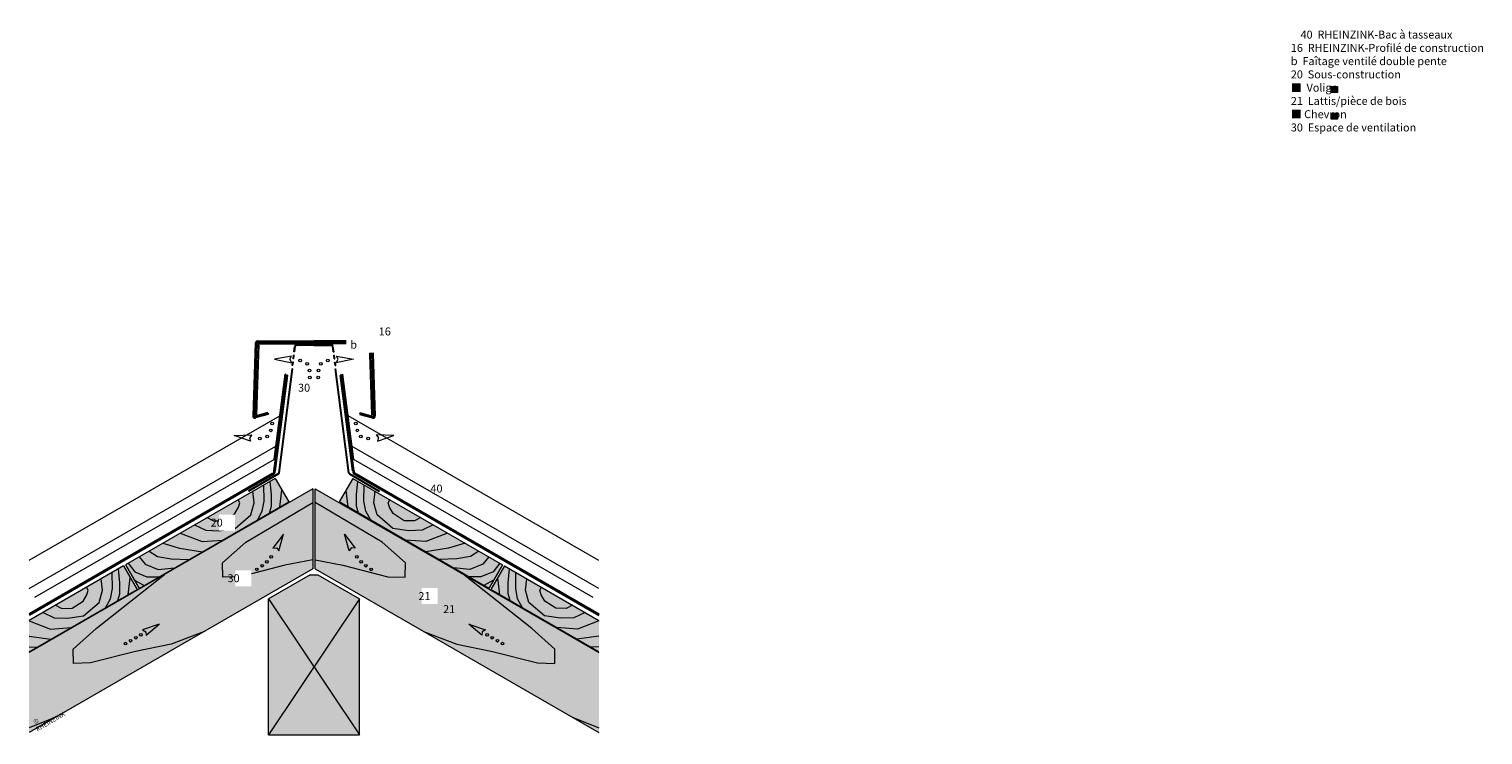
# Model space of a CAD drawing. Units: millimetres. Extents: x 451 to 1729, y -10519 to -9898.
import ezdxf

# ---------------------------------------------------------------- set-up
doc = ezdxf.new("R2010")
doc.units = ezdxf.units.MM
doc.header["$LTSCALE"] = 15
doc.header["$MEASUREMENT"] = 0
doc.layers.get('0').update_dxf_attribs({"linetype": 'CONTINUOUS'})
for name, color, linetype, lineweight in [('acier galvanisé', 7, 'CONTINUOUS', 20), ('Bois-contour', 7, 'CONTINUOUS', 9), ('Bois-veinage', 253, 'CONTINUOUS', 15), ('Legende', 7, 'CONTINUOUS', 13), ('légende allemande', 7, 'CONTINUOUS', 9), ('Symbole', 7, 'CONTINUOUS', 9), ('Zinc-Elévation', 7, 'CONTINUOUS', 20), ('Zinc-section', 7, 'CONTINUOUS', 30)]:
    doc.layers.add(name, color=color, linetype=linetype, lineweight=lineweight)
doc.layers.add('Bois-Hachure-Elévation', color=7, linetype='CONTINUOUS', lineweight=15, true_color=0xfae9c2)
doc.layers.add('Bois-Hachure-Section', color=7, linetype='CONTINUOUS', lineweight=15, true_color=0xf7dc9c)
doc.styles.add('ARIAL', font='arial.ttf', dxfattribs={"width": 0.8})
doc.styles.get("Standard").update_dxf_attribs({"font": 'arial.ttf'})

msp = doc.modelspace()

# ---------------------------------------------------------------- hatches: boundary and pattern name
at = {"layer": 'Bois-Hachure-Elévation', "lineweight": 15}
for points in [[(700.3, -10372.5), (700.3, -10302.3), (450.8, -10446.2), (450.8, -10516.4)], [(702.3, -10372.5), (702.3, -10302.3), (951.8, -10446.2), (951.8, -10516.4)]]:
    msp.add_hatch(color=256, dxfattribs=at).paths.add_polyline_path(points)
at = {"layer": 'Bois-Hachure-Section', "lineweight": 15}
for points in [[(535.6, -10369), (547.7, -10389.7), (679.1, -10313.7), (667.1, -10293)], [(867, -10369), (855, -10389.7), (723.5, -10313.7), (735.5, -10293)], [(545.8, -10390.8), (533.8, -10370), (450.8, -10417.9), (450.8, -10445.6)], [(856.8, -10390.8), (868.8, -10370), (951.8, -10417.9), (951.8, -10445.6)]]:
    msp.add_hatch(color=256, dxfattribs=at).paths.add_polyline_path(points)
at = {"layer": 'Bois-Hachure-Section'}
h = msp.add_hatch(color=256, dxfattribs=at)
h.paths.add_polyline_path([(661.3, -10398.9), (661.3, -10493.9), (677.8, -10493.9), (701.3, -10458.7)])
h.paths.add_polyline_path([(701.3, -10377.8), (698, -10377.8), (661.3, -10398.9), (701.3, -10458.7), (701.3, -10458.7)])
h.paths.add_polyline_path([(741.3, -10398.9), (704.7, -10377.8), (701.3, -10377.8), (701.3, -10458.7)])
h.paths.add_polyline_path([(741.3, -10398.9), (741.3, -10398.9), (701.3, -10458.7), (701.3, -10458.8), (724.8, -10493.9), (741.3, -10493.9)])
h.paths.add_polyline_path([(724.8, -10493.9), (701.3, -10493.9), (701.3, -10518.6), (741.3, -10518.6)])
h.paths.add_polyline_path([(701.3, -10458.8), (701.3, -10493.9), (724.8, -10493.9)], flags=17)
h.paths.add_polyline_path([(701.3, -10458.8), (701.3, -10458.7), (677.8, -10493.9), (701.3, -10493.9)])
h.paths.add_polyline_path([(701.3, -10493.9), (677.8, -10493.9), (661.3, -10518.6), (701.3, -10518.6)])
h.paths.add_polyline_path([(677.8, -10493.9), (661.3, -10493.9), (661.3, -10518.6)], flags=17)
h.paths.add_polyline_path([(741.3, -10493.9), (724.8, -10493.9), (741.3, -10518.6)], flags=17)
at = {"layer": 'Legende'}
for points in [[(1600.9, -9953.7), (1600.9, -9948.3), (1595.4, -9948.3), (1595.4, -9953.7)], [(1600.9, -9977.3), (1600.9, -9971.9), (1595.4, -9971.9), (1595.4, -9977.3)]]:
    msp.add_hatch(color=253, dxfattribs=at).paths.add_polyline_path(points)

# ---------------------------------------------------------------- linework, layer by layer
at = {"layer": 'acier galvanisé'}
for p, q in [((652.3, -10175.6), (650.2, -10237.2)), ((652.9, -10175.6), (650.8, -10237.2)), ((653.9, -10174.1), (701.3, -10174.1)), ((653.9, -10174.7), (701.3, -10174.7)), ((682.9, -10187.8), (683.3, -10184.8)), ((684, -10184.8), (683.3, -10184.8)), ((683.6, -10187.8), (684, -10184.8)), ((683.7, -10181.8), (684.3, -10176.9)), ((684.4, -10181.8), (683.7, -10181.8)), ((684.4, -10181.8), (685, -10176.9)), ((686, -10175.4), (701.3, -10175.4)), ((701.3, -10176.1), (686, -10176.1)), ((748.8, -10174.1), (701.3, -10174.1)), ((748.8, -10174.7), (701.3, -10174.7)), ((716.6, -10175.4), (701.3, -10175.4)), ((701.3, -10176.1), (716.6, -10176.1)), ((718.2, -10181.8), (717.6, -10176.9)), ((718.2, -10181.8), (718.9, -10181.8)), ((718.9, -10181.8), (718.3, -10176.9)), ((719, -10187.8), (718.6, -10184.8)), ((718.6, -10184.8), (719.3, -10184.8)), ((719.7, -10187.8), (719.3, -10184.8)), ((749.8, -10175.6), (751.8, -10237.2)), ((750.4, -10175.6), (752.4, -10237.2)), ((670.4, -10288.1), (682.1, -10196.8)), ((671.1, -10288.2), (682.8, -10196.8)), ((682.5, -10196.8), (681.8, -10196.8)), ((682.1, -10193.8), (682.5, -10190.8)), ((682.8, -10193.8), (682.1, -10193.8)), ((683.2, -10190.8), (682.5, -10190.8)), ((682.8, -10193.8), (683.2, -10190.8)), ((683.6, -10187.8), (682.9, -10187.8)), ((719, -10187.8), (719.7, -10187.8)), ((719.8, -10193.8), (719.4, -10190.8)), ((719.4, -10190.8), (720.1, -10190.8)), ((719.8, -10193.8), (720.5, -10193.8)), ((731.6, -10288.2), (719.8, -10196.8)), ((720.5, -10193.8), (720.1, -10190.8)), ((720.2, -10196.8), (720.9, -10196.8)), ((732.3, -10288.1), (720.5, -10196.8)), ((650.2, -10237.2), (650.8, -10237.2)), ((752.4, -10237.2), (751.8, -10237.2)), ((669.9, -10288.8), (643.6, -10304)), ((670.3, -10289.4), (643.9, -10304.6)), ((732.4, -10289.4), (758.7, -10304.6)), ((732.7, -10288.8), (759, -10304)), ((643.9, -10304.6), (643.6, -10304)), ((758.7, -10304.6), (759, -10304))]:
    msp.add_line(p, q, dxfattribs=at)
for centre, radius, start, end in [((653.9, -10175.7), 1.6, 90.0017, 178.0782), ((653.9, -10175.7), 1, 90.0017, 178.0782), ((686, -10177.1), 1.7, 90.0127, 172.6834), ((686, -10177.1), 1, 90.0054, 172.6834), ((716.6, -10177.1), 1.7, 7.3166, 89.9873), ((716.6, -10177.1), 1, 7.3166, 89.9946), ((748.8, -10175.7), 1.6, 1.9218, 89.9983), ((748.8, -10175.7), 1, 1.9218, 89.9983), ((669.3, -10287.9), 1.1, 306.4886, 351.4463), ((669.3, -10287.9), 1.79, 303.666, 352.0273), ((733.4, -10287.9), 1.79, 187.9727, 236.334), ((733.4, -10287.9), 1.1, 188.5537, 233.5114)]:
    msp.add_arc(centre, radius, start, end, dxfattribs=at)
at = {"layer": 'Bois-contour'}
for p, q in [((667.1, -10293), (535.6, -10369)), ((667.1, -10293), (679.1, -10313.7)), ((735.5, -10293), (723.5, -10313.7)), ((735.5, -10293), (867, -10369)), ((700.3, -10302.3), (700.3, -10372.5)), ((702.3, -10372.5), (702.3, -10302.3)), ((547.7, -10389.7), (679.1, -10313.7)), ((855, -10389.7), (723.5, -10313.7)), ((535.6, -10369), (547.7, -10389.7)), ((867, -10369), (855, -10389.7)), ((698, -10377.8), (661.3, -10398.9)), ((698, -10377.8), (704.7, -10377.8)), ((704.7, -10377.8), (741.3, -10398.9)), ((661.3, -10518.6), (661.3, -10398.9)), ((741.3, -10518.6), (741.3, -10398.9)), ((661.3, -10518.6), (741.3, -10518.6))]:
    msp.add_line(p, q, dxfattribs=at)
for points in [[(700.3, -10302.3), (450.8, -10446.2)], [(702.3, -10302.3), (951.8, -10446.2)], [(533.8, -10370), (450.8, -10417.9)], [(700.3, -10372.5), (450.8, -10516.4)], [(533.8, -10370), (545.8, -10390.8)], [(702.3, -10372.5), (951.8, -10516.4)], [(868.8, -10370), (856.8, -10390.8)], [(868.8, -10370), (951.8, -10417.9)], [(450.8, -10445.6), (545.8, -10390.8)], [(951.8, -10445.6), (856.8, -10390.8)]]:
    msp.add_lwpolyline(points, dxfattribs=at)
at = {"layer": 'Bois-veinage'}
for p, q in [((657.4, -10312.9), (657.1, -10298.7)), ((664, -10307.6), (662.9, -10295.4)), ((738.6, -10307.6), (739.7, -10295.4)), ((745.2, -10312.9), (745.5, -10298.7)), ((636.1, -10314.4), (634.6, -10311.8)), ((648.7, -10314.4), (647.6, -10304.3)), ((655.8, -10321.9), (657.4, -10312.9)), ((664, -10317.5), (664, -10307.6)), ((671.4, -10318.2), (673.1, -10303.3)), ((731.3, -10318.2), (729.5, -10303.3)), ((738.6, -10317.5), (738.6, -10307.6)), ((746.8, -10321.9), (745.2, -10312.9)), ((753.9, -10314.4), (755.1, -10304.3)), ((766.6, -10314.4), (768.1, -10311.8)), ((622.2, -10330.2), (631.8, -10324)), ((631.8, -10324), (634.8, -10318.2)), ((632, -10337), (645.8, -10325.1)), ((634.8, -10318.2), (636.1, -10314.4)), ((645.8, -10325.1), (648.7, -10314.4)), ((651.5, -10329.7), (655.8, -10321.9)), ((662.2, -10323.5), (664, -10317.5)), ((740.4, -10323.5), (738.6, -10317.5)), ((751.2, -10329.7), (746.8, -10321.9)), ((756.8, -10325.1), (753.9, -10314.4)), ((770.7, -10337), (756.8, -10325.1)), ((767.8, -10318.2), (766.6, -10314.4)), ((770.8, -10324), (767.8, -10318.2)), ((780.5, -10330.2), (770.8, -10324)), ((596.4, -10333.9), (606.3, -10338.6)), ((606.3, -10338.6), (617.9, -10339)), ((607.4, -10327.5), (613, -10330.3)), ((613, -10330.3), (622.2, -10330.2)), ((617.9, -10339), (632, -10337)), ((784.7, -10339), (770.7, -10337)), ((789.6, -10330.3), (780.5, -10330.2)), ((796.3, -10338.6), (784.7, -10339)), ((795.2, -10327.5), (789.6, -10330.3)), ((806.2, -10333.9), (796.3, -10338.6)), ((568.5, -10349.9), (583.2, -10354.4)), ((583.8, -10341.1), (603, -10348.6)), ((603, -10348.6), (621.2, -10347.2)), ((799.7, -10348.6), (781.4, -10347.2)), ((818.8, -10341.1), (799.7, -10348.6)), ((834.1, -10349.9), (819.4, -10354.4)), ((547.7, -10362), (552.9, -10368.4)), ((556.4, -10357), (563.8, -10361.7)), ((563.8, -10361.7), (575.7, -10363.7)), ((575.7, -10363.7), (591.4, -10364.4)), ((583.2, -10354.4), (603.4, -10357.5)), ((819.4, -10354.4), (799.2, -10357.5)), ((826.9, -10363.7), (811.2, -10364.4)), ((838.8, -10361.7), (826.9, -10363.7)), ((846.3, -10357), (838.8, -10361.7)), ((855, -10362), (849.7, -10368.4)), ((538, -10367.6), (543.9, -10375.1)), ((543.9, -10375.1), (554.5, -10379.5)), ((552.9, -10368.4), (564.4, -10373.2)), ((564.4, -10373.2), (578.8, -10371.7)), ((838.3, -10373.2), (823.8, -10371.7)), ((849.7, -10368.4), (838.3, -10373.2)), ((858.7, -10375.1), (848.1, -10379.5)), ((864.7, -10367.6), (858.7, -10375.1)), ((543.4, -10382.4), (551.9, -10387.2)), ((554.5, -10379.5), (564.9, -10379.7)), ((848.1, -10379.5), (837.7, -10379.7)), ((859.2, -10382.4), (850.7, -10387.2)), ((661.3, -10398.9), (741.3, -10518.6)), ((741.3, -10398.9), (661.3, -10518.6))]:
    msp.add_line(p, q, dxfattribs=at)
for points in [[(641.4, -10349.1), (700.3, -10314.3)], [(761.3, -10349.1), (702.3, -10314.3)], [(621, -10367.4), (641.4, -10349.1)], [(781.6, -10367.4), (761.3, -10349.1)], [(700.3, -10364.5), (675.8, -10369.4)], [(702.3, -10364.5), (726.8, -10369.4)], [(524.1, -10389.9), (523.8, -10375.8)], [(530.7, -10384.7), (529.6, -10372.5)], [(621.3, -10379.8), (621, -10367.4)], [(675.8, -10369.4), (636.4, -10379.5)], [(726.8, -10369.4), (766.2, -10379.5)], [(781.4, -10379.8), (781.6, -10367.4)], [(872, -10384.7), (873.1, -10372.5)], [(878.6, -10389.9), (878.8, -10375.8)], [(502.7, -10391.4), (501.2, -10388.8)], [(509.9, -10424.9), (569.9, -10377.6)], [(515.4, -10391.4), (514.2, -10381.3)], [(522.5, -10399), (524.1, -10389.9)], [(530.7, -10394.5), (530.7, -10384.7)], [(538, -10395.3), (539.8, -10380.4)], [(636.4, -10379.5), (621.3, -10379.8)], [(766.2, -10379.5), (781.4, -10379.8)], [(892.7, -10424.9), (832.7, -10377.6)], [(864.6, -10395.3), (862.8, -10380.4)], [(871.9, -10394.5), (872, -10384.7)], [(880.1, -10399), (878.6, -10389.9)], [(887.3, -10391.4), (888.4, -10381.3)], [(899.9, -10391.4), (901.4, -10388.8)], [(488.8, -10407.2), (498.5, -10401)], [(498.5, -10401), (501.5, -10395.3)], [(498.6, -10414), (512.5, -10402.2)], [(501.5, -10395.3), (502.7, -10391.4)], [(512.5, -10402.2), (515.4, -10391.4)], [(518.1, -10406.8), (522.5, -10399)], [(528.9, -10400.5), (530.7, -10394.5)], [(873.7, -10400.5), (871.9, -10394.5)], [(884.5, -10406.8), (880.1, -10399)], [(890.1, -10402.2), (887.3, -10391.4)], [(904, -10414), (890.1, -10402.2)], [(901.1, -10395.3), (899.9, -10391.4)], [(904.2, -10401), (901.1, -10395.3)], [(913.8, -10407.2), (904.2, -10401)], [(463.1, -10410.9), (473, -10415.7)], [(473, -10415.7), (484.6, -10416)], [(474.1, -10404.5), (479.7, -10407.4)], [(479.7, -10407.4), (488.8, -10407.2)], [(484.6, -10416), (498.6, -10414)], [(918.1, -10416), (904, -10414)], [(922.9, -10407.4), (913.8, -10407.2)], [(929.6, -10415.7), (918.1, -10416)], [(928.6, -10404.5), (922.9, -10407.4)], [(939.6, -10410.9), (929.6, -10415.7)], [(450.8, -10418.3), (469.6, -10425.6)], [(469.6, -10425.6), (487.9, -10424.2)], [(489.5, -10443.2), (509.9, -10424.9)], [(605, -10427.5), (575.8, -10438.9)], [(797.7, -10427.5), (826.8, -10438.9)], [(913.1, -10443.2), (892.7, -10424.9)], [(933, -10425.6), (914.8, -10424.2)], [(951.8, -10418.3), (933, -10425.6)], [(450.8, -10431.6), (470.1, -10434.5)], [(450.8, -10441.1), (458.1, -10441.5)], [(575.8, -10438.9), (544.3, -10445.3)], [(826.8, -10438.9), (858.3, -10445.3)], [(951.8, -10431.6), (932.5, -10434.5)], [(951.8, -10441.1), (944.6, -10441.5)], [(489.8, -10455.7), (489.5, -10443.2)], [(544.3, -10445.3), (504.9, -10455.3)], [(858.3, -10445.3), (897.7, -10455.3)], [(912.9, -10455.7), (913.1, -10443.2)], [(504.9, -10455.3), (489.8, -10455.7)], [(897.7, -10455.3), (912.9, -10455.7)], [(473.5, -10503.3), (450.8, -10512.2)], [(929.2, -10503.3), (951.8, -10512.2)]]:
    msp.add_lwpolyline(points, dxfattribs=at)
at = {"layer": 'Legende', "color": 253}
for points in [[(1595.4, -9948.3), (1600.9, -9948.3), (1600.9, -9953.7), (1595.4, -9953.7)], [(1595.4, -9971.9), (1600.9, -9971.9), (1600.9, -9977.3), (1595.4, -9977.3)]]:
    msp.add_lwpolyline(points, close=True, dxfattribs=at)
at = {"layer": 'Symbole'}
for points in [[(681.5, -10185.6), (666.5, -10188.2), (681.8, -10191.3), (680.1, -10188.3)], [(721.2, -10185.6), (736.1, -10188.2), (720.8, -10191.3), (722.6, -10188.3)], [(645.4, -10260.4), (631.2, -10255.2), (646.7, -10254.7), (644.5, -10257.4)], [(757.2, -10260.4), (771.5, -10255.2), (755.9, -10254.7), (758.1, -10257.4)], [(670.4, -10356.6), (674.5, -10342), (665.1, -10354.4), (668.6, -10354.2)], [(732.2, -10356.6), (728.1, -10342), (737.5, -10354.4), (734, -10354.2)], [(732.2, -10356.6), (728.1, -10342), (737.5, -10354.4), (734, -10354.2)], [(553.8, -10431), (565.3, -10421.1), (550.5, -10426.2), (553.6, -10427.9)], [(848.8, -10431), (837.4, -10421.1), (852.1, -10426.2), (849, -10427.9)], [(848.8, -10431), (837.4, -10421.1), (852.1, -10426.2), (849, -10427.9)]]:
    msp.add_lwpolyline(points, close=True, dxfattribs=at)
for centre in [(689.2, -10189.3), (695.3, -10192.3), (697.4, -10198.1), (705.2, -10198.1), (707.3, -10192.3), (713.4, -10189.3), (697.6, -10204.3), (705.1, -10204.3), (663.3, -10250.8), (664.5, -10244.7), (738.1, -10244.7), (739.4, -10250.8), (653.7, -10258), (660.2, -10256.1), (742.4, -10256.1), (748.9, -10258), (663.7, -10362), (739, -10362), (739, -10362), (651.1, -10373), (655.8, -10369.8), (659.8, -10366.3), (742.8, -10366.3), (742.8, -10366.3), (746.9, -10369.8), (746.9, -10369.8), (751.5, -10373), (751.5, -10373), (535.7, -10438.3), (540.1, -10435.7), (544.6, -10433.1), (549.1, -10430.5), (853.5, -10430.5), (853.5, -10430.5), (858, -10433.1), (858, -10433.1), (862.5, -10435.7), (862.5, -10435.7), (867, -10438.3), (867, -10438.3)]:
    msp.add_circle(centre, 1.17, dxfattribs=at)
at = {"layer": 'Zinc-Elévation'}
for p, q in [((666.3, -10276.2, 0), (676, -10201.5, 0)), ((666.3, -10276.2, 0), (676, -10201.5, 0)), ((666.3, -10276.2, 0), (676, -10201.5, 0)), ((667.1, -10275.8, 0), (676.6, -10201.8, 0)), ((676.7, -10201.8, 0), (676, -10201.5, 0)), ((676.7, -10201.8, 0), (676, -10201.5, 0)), ((676.7, -10201.8, 0), (676, -10201.5, 0)), ((726, -10201.8, 0), (726.6, -10201.5, 0)), ((726, -10201.8, 0), (726.6, -10201.5, 0)), ((726, -10201.8, 0), (726.6, -10201.5, 0)), ((735.6, -10276, 0), (726, -10201.8, 0)), ((735.6, -10276, 0), (726, -10201.8, 0)), ((735.6, -10276, 0), (726, -10201.8, 0)), ((736.4, -10276.4, 0), (726.6, -10201.5, 0)), ((736.4, -10276.4, 0), (726.6, -10201.5, 0)), ((736.4, -10276.4, 0), (726.6, -10201.5, 0))]:
    msp.add_line(p, q, dxfattribs=at)
at = {"layer": 'Zinc-Elévation', "extrusion": (0.50443, -0.081788, 0.85957)}
msp.add_line((951.8, -10365.2, 0), (731.4, -10238.1, 0), dxfattribs=at)
msp.add_line((951.8, -10365.2, 0), (731.4, -10238.1, 0), dxfattribs=at)
msp.add_line((951.8, -10365.2, 0), (731.4, -10238.1, 0), dxfattribs=at)
at = {"layer": 'Zinc-section', "linetype": 'ByBlock'}
for p, q in [((651.6, -10172.4), (701.3, -10172.4)), ((751.1, -10172.4), (701.3, -10172.4)), ((649.9, -10174.1), (647.7, -10237.9)), ((650.8, -10174.3), (648.7, -10237.6)), ((651.8, -10173.4), (701.3, -10173.4)), ((750.8, -10173.4), (701.3, -10173.4)), ((751.8, -10174.3), (754, -10237.6)), ((752.8, -10174.1), (754.9, -10237.9)), ((667.2, -10286.5, 0), (678.1, -10202.4, 0)), ((677.3, -10202.1, 0), (678.1, -10202.4, 0)), ((725.3, -10202.1, 0), (724.6, -10202.4, 0)), ((735.5, -10286.5, 0), (724.6, -10202.4, 0)), ((660.6, -10235.5), (649.9, -10238.6)), ((660.9, -10236.4), (649.9, -10239.6)), ((660.6, -10235.5), (660.9, -10236.4)), ((742, -10235.5), (741.7, -10236.4)), ((741.7, -10236.4), (752.7, -10239.6)), ((742, -10235.5), (752.7, -10238.6)), ((664.6, -10289.1, 0), (450.8, -10412.4, 0)), ((664.9, -10289.7, 0), (450.8, -10413.2, 0)), ((737.7, -10289.7, 0), (951.8, -10413.2, 0)), ((738, -10289.1, 0), (951.8, -10412.4, 0))]:
    msp.add_line(p, q, dxfattribs=at)
at = {"layer": 'Zinc-section'}
for p, q in [((666.4, -10286.4, 0), (677.3, -10202.1, 0)), ((736.2, -10286.4, 0), (725.3, -10202.1, 0))]:
    msp.add_line(p, q, dxfattribs=at)
at = {"layer": 'Zinc-section', "linetype": 'ByBlock'}
for centre, radius, start, end in [((651.6, -10174.1), 1.7, 90.0016, 178.0801), ((751.1, -10174.1), 1.7, 1.9199, 89.9984), ((651.8, -10174.4), 1, 90.0017, 178.0782), ((750.8, -10174.4), 1, 1.9218, 89.9983), ((649.4, -10238), 1.7, 178.0801, 286.0466), ((649.7, -10237.6), 1, 178.0782, 286.0466), ((753, -10237.6), 1, 253.9534, 1.9218), ((753.2, -10238), 1.7, 253.9534, 1.9199), ((662.9, -10286.1, 0), 3.49, 298.6283, 353.8044), ((663.1, -10286.1, 0), 4.12, 297.0548, 353.4428), ((739.6, -10286.1, 0), 4.12, 186.5572, 242.9452), ((739.7, -10286.1, 0), 3.49, 186.1956, 241.3717)]:
    msp.add_arc(centre, radius, start, end, dxfattribs=at)

# ---------------------------------------------------------------- texts
at = {"layer": 'légende allemande'}
msp.add_text('21', height=7, dxfattribs=at).set_placement((814.8, -10411.5))
at = {"layer": 'légende allemande', "insert": (1560, -9899.3), "char_height": 7, "width": 429.91, "attachment_point": 1}
msp.add_mtext('    40  RHEINZINK-Bac à tasseaux\\P    16  RHEINZINK-Profilé de construction\\P             b  Faîtage ventilé double pente\\P    20  Sous-construction\\P             ■  Volige\\P    21  Lattis/pièce de bois\\P             ■ Chevron\\P    30  Espace de ventilation\\P\\P ', dxfattribs=at)

# ---------------------------------------------------------------- next in the draw order: texts
at = {"color": 7, "insert": (452.9, -10506.4), "char_height": 4, "width": 30.443, "attachment_point": 1, "rotation": 30, "style": 'ARIAL', "bg_fill": 3, "box_fill_scale": 1.1, "bg_fill_color": 256, "bg_fill_transparency": 0}
msp.add_mtext(' © RHEINZINK', dxfattribs=at)
at = {"layer": 'légende allemande', "char_height": 7, "attachment_point": 1, "bg_fill": 3, "box_fill_scale": 1.5, "bg_fill_color": 256, "bg_fill_transparency": 0}
for s, width, insert in [('\\pi3.5767;16 b', 24.72, (733.2, -10160.3, 0)), ('\\pi-1.4993;30', 7, (697.8, -10209.8, 0)), ('\\pi-1.5614;20', 7, (621.4, -10328.4, 0)), ('\\pi-1.4993;30', 7, (635.8, -10377.3, 0)), ('\\pi-0.89768;21', 7, (799.4, -10393, 0))]:
    msp.add_mtext_dynamic_manual_height_columns(s, width=width, gutter_width=17.5, heights=[0], dxfattribs=dict(at, insert=insert))

# ---------------------------------------------------------------- next in the draw order: linework, layer by layer
at = {"layer": 'Zinc-Elévation', "extrusion": (-0.50443, -0.081788, 0.85957)}
for p, q in [((450.9, -10365, 0), (671.3, -10237.9, 0)), ((450.9, -10365, 0), (671.3, -10237.9, 0)), ((450.9, -10365, 0), (671.3, -10237.9, 0)), ((450.8, -10389.7, 0), (667.8, -10264.7, 0)), ((450.8, -10389.7, 0), (667.8, -10264.7, 0)), ((450.8, -10389.7, 0), (667.8, -10264.7, 0)), ((455.9, -10397.5, 0), (667.1, -10275.8, 0)), ((455.9, -10397.5, 0), (667.1, -10275.8, 0)), ((455.9, -10397.5, 0), (667.1, -10275.8, 0))]:
    msp.add_line(p, q, dxfattribs=at)
at = {"layer": 'Zinc-Elévation', "extrusion": (0.50443, -0.081788, 0.85957)}
for p, q in [((951.8, -10389.9, 0), (734.9, -10264.9, 0)), ((951.8, -10389.9, 0), (734.9, -10264.9, 0)), ((951.8, -10389.9, 0), (734.9, -10264.9, 0)), ((946.8, -10397.7, 0), (735.6, -10276, 0)), ((946.8, -10397.7, 0), (735.6, -10276, 0)), ((946.8, -10397.7, 0), (735.6, -10276, 0))]:
    msp.add_line(p, q, dxfattribs=at)

# ---------------------------------------------------------------- next in the draw order: texts
at = {"layer": 'légende allemande', "insert": (815.2, -10298.5, 0), "char_height": 7, "attachment_point": 1, "bg_fill": 3, "box_fill_scale": 1.5, "bg_fill_color": 256, "bg_fill_transparency": 0}
msp.add_mtext_dynamic_manual_height_columns('\\pi-1.6426;40', width=7, gutter_width=17.5, heights=[0], dxfattribs=at)

doc.saveas('drawing.dxf')
